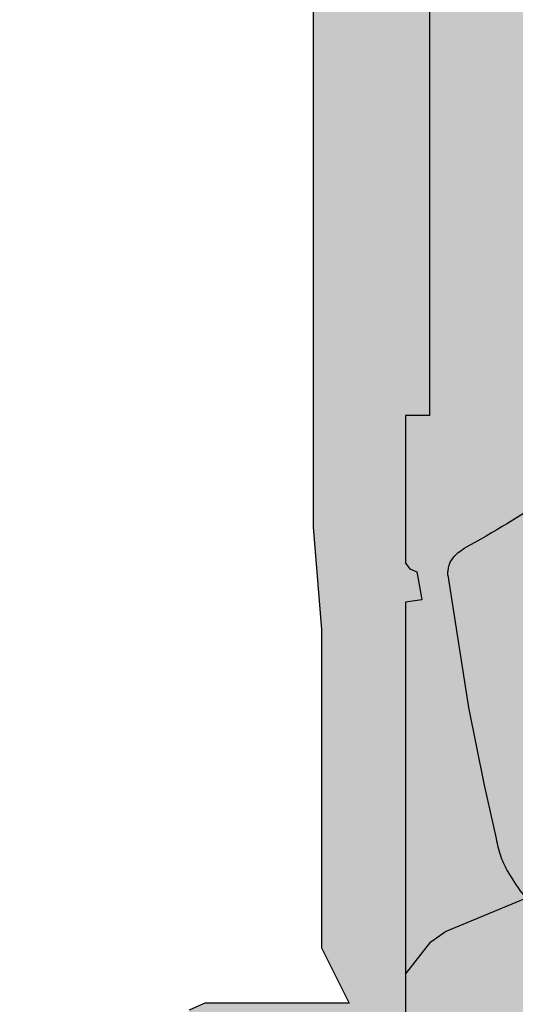
# Model space of a CAD drawing. Units: millimetres. Extents: x -1 to 161, y -2 to 139.
# Drawn here: x 0 to 15, y 12 to 42 of the extents above; entities that cross this region are included whole.
import ezdxf

# ---------------------------------------------------------------- set-up
doc = ezdxf.new("R2010")
doc.units = ezdxf.units.MM

# ---------------------------------------------------------------- blocks, each defined once
blk = doc.blocks.new('interior_561401')
at = {"true_color": 0xffa200}
h = blk.add_hatch(color=40, dxfattribs=at)
h.dxf.hatch_style = 1
edge = h.paths.add_edge_path(flags=17)
edge.add_line((35.80694349999999, 50.30203942998025), (35.48944349999999, 59.01565042998027))
edge.add_line((35.48944349999999, 59.01565042998027), (35.48944349999999, 59.40370542998028))
edge.add_line((35.48944349999999, 59.40370542998028), (35.20722150000006, 59.47426142998029))
edge.add_line((35.20722150000006, 59.47426142998029), (32.20861050000002, 59.47426142998029))
edge.add_line((32.20861050000002, 59.47426142998029), (27.44611050000003, 59.47426142998029))
edge.add_line((27.44611050000003, 59.47426142998029), (22.89562950000004, 59.93287242998031))
edge.add_line((22.89562950000004, 59.93287242998031), (15.98118550000004, 59.93287242998031))
edge.add_spline(control_points=[(15.98118550000004, 59.93287242998031), (15.43192726361133, 59.88275743355132), (14.36499298613614, 59.78540903900148), (12.81028531006962, 59.04816068324931), (11.46541668259482, 57.95588407201944), (9.814717261416718, 54.93378260651923), (8.410334705009689, 50.15819634802415), (7.211190881319965, 45.83966075415566), (7.090832500000033, 43.63453942998024)], knot_values=[0, 0, 0, 0, 1.641808212341054, 3.189212910677132, 5.090942879809049, 6.728241098385052, 13.40388300119322, 20.02909362037986, 20.02909362037986, 20.02909362037986, 20.02909362037986], degree=3, periodic=0)
edge.add_line((7.090832500000033, 43.63453942998012), (7.090832500000033, 41.94028188748081))
edge.add_line((7.090832500000033, 41.94028188748081), (7.090832500000033, 36.75537292998024))
edge.add_line((7.090832500000033, 36.75537292998024), (7.090832500000033, 29.87620642998024))
edge.add_line((7.090832500000033, 29.87620642998024), (6.385277500000029, 29.87620642998024))
edge.add_line((6.385277500000029, 29.87620642998024), (6.385277500000029, 25.53703942998027))
edge.add_line((6.385277500000029, 25.53703942998027), (6.508749500000022, 25.37828992998027))
edge.add_line((6.508749500000022, 25.37828992998027), (6.715605838842862, 25.29009542998028))
edge.add_line((6.715605838842862, 25.29009542998028), (6.865487013328107, 24.46574737708551))
edge.add_line((6.865487013328107, 24.46574737708551), (6.385277500000029, 24.39186955424026))
edge.add_line((6.385277500000029, 24.39186955424026), (6.385277500000029, 18.96970545274729))
edge.add_line((6.385277500000029, 18.96970545274729), (6.385277500000029, 13.47204042998027))
edge.add_line((6.385277500000029, 13.47204042998027), (7.126110499999982, 14.42454042998025))
edge.add_line((7.126110499999982, 14.42454042998025), (7.554300466348195, 14.72990041087195))
edge.add_line((7.554300466348195, 14.72990041087195), (11.67855581260363, 16.43537342998025))
edge.add_line((11.67855581260363, 16.43537342998025), (17.29398150878205, 18.37605593042366))
edge.add_line((17.29398150878205, 18.37605593042366), (21.55658719007772, 19.45781709414365))
edge.add_line((21.55658719007772, 19.45781709414365), (26.59231746023988, 20.40259208177957))
edge.add_line((26.59231746023988, 20.40259208177957), (27.52813225390474, 20.5628734299803))
edge.add_line((27.52813225390474, 20.5628734299803), (28.04583250000002, 20.35120642998027))
edge.add_line((28.04583250000002, 20.35120642998027), (28.18694349999998, 19.68092842998027))
edge.add_line((28.18694349999998, 19.68092842998027), (28.18694349999998, 17.17620642998031))
edge.add_line((28.18694349999998, 17.17620642998031), (28.29277650000006, 14.17759542998027))
edge.add_line((28.29277650000006, 14.17759542998027), (28.40515311328738, 13.69024999598395))
edge.add_line((28.40515311328738, 13.69024999598395), (28.68083250000001, 13.57787342998029))
edge.add_line((28.68083250000001, 13.57787342998029), (28.95651160125584, 13.69024961993608))
edge.add_line((28.95651160125584, 13.69024961993608), (29.06888750000002, 14.17759542998027))
edge.add_line((29.06888750000002, 14.17759542998027), (29.17472150000003, 17.17620642998031))
edge.add_line((29.17472150000003, 17.17620642998031), (29.17472150000003, 19.72128181748536))
edge.add_line((29.17472150000003, 19.72128181748536), (29.24527699999999, 20.52759542998029))
edge.add_line((29.24527699999999, 20.52759542998029), (29.6664935, 20.83169042998026))
edge.add_line((29.6664935, 20.83169042998026), (31.32737249407165, 20.99225884249398))
edge.add_line((31.32737249407165, 20.99225884249398), (34.1320773111276, 21.18135557486318))
edge.add_line((34.1320773111276, 21.18135557486318), (36.46145168564442, 21.25865438977297))
edge.add_line((36.46145168564442, 21.25865438977297), (37.6061105, 21.26877987399575))
edge.add_line((37.6061105, 21.26877987399575), (38.75076931435552, 21.25865438977297))
edge.add_line((38.75076931435552, 21.25865438977297), (41.08014368887245, 21.18135557486318))
edge.add_line((41.08014368887245, 21.18135557486318), (43.88484850592829, 20.99225884249398))
edge.add_line((43.88484850592829, 20.99225884249398), (45.5457275, 20.83169042998026))
edge.add_line((45.5457275, 20.83169042998026), (45.96694400000001, 20.52759542998029))
edge.add_line((45.96694400000001, 20.52759542998029), (46.03749949999997, 19.72128181748536))
edge.add_line((46.03749949999997, 19.72128181748536), (46.03749949999997, 17.17620642998031))
edge.add_line((46.03749949999997, 17.17620642998031), (46.14333349999998, 14.17759542998027))
edge.add_line((46.14333349999998, 14.17759542998027), (46.25570939874416, 13.69024961993608))
edge.add_line((46.25570939874416, 13.69024961993608), (46.53138849999999, 13.57787342998029))
edge.add_line((46.53138849999999, 13.57787342998029), (46.80706788671262, 13.69024999598395))
edge.add_line((46.80706788671262, 13.69024999598395), (46.91944449999994, 14.17759542998027))
edge.add_line((46.91944449999994, 14.17759542998027), (47.02527750000002, 17.17620642998031))
edge.add_line((47.02527750000002, 17.17620642998031), (47.02527750000002, 19.68092842998027))
edge.add_line((47.02527750000002, 19.68092842998027), (47.16638849999998, 20.35120642998027))
edge.add_line((47.16638849999998, 20.35120642998027), (47.68408874609526, 20.5628734299803))
edge.add_line((47.68408874609526, 20.5628734299803), (48.61990353975983, 20.40259208177957))
edge.add_line((48.61990353975983, 20.40259208177957), (53.65563380992228, 19.45781709414365))
edge.add_line((53.65563380992228, 19.45781709414365), (57.91823949121795, 18.37605593042366))
edge.add_line((57.91823949121795, 18.37605593042366), (63.53366518739637, 16.43537342998025))
edge.add_line((63.53366518739637, 16.43537342998025), (67.6579205336518, 14.72990041087195))
edge.add_line((67.6579205336518, 14.72990041087195), (68.08611050000002, 14.42454042998025))
edge.add_line((68.08611050000002, 14.42454042998025), (68.82694349999997, 13.47204042998027))
edge.add_line((68.82694349999997, 13.47204042998027), (68.82694349999997, 18.96970545274729))
edge.add_line((68.82694349999997, 18.96970545274729), (68.82694349999997, 24.39186955424026))
edge.add_line((68.82694349999997, 24.39186955424026), (68.34998010890718, 24.465247977476))
edge.add_line((68.34998010890718, 24.465247977476), (68.36833249999995, 24.5845394299804))
edge.add_line((68.36833249999995, 24.5845394299804), (68.49661516115714, 25.29009542998028))
edge.add_line((68.49661516115714, 25.29009542998028), (68.70347149999998, 25.37828992998027))
edge.add_line((68.70347149999998, 25.37828992998027), (68.82694349999997, 25.53703942998027))
edge.add_line((68.82694349999997, 25.53703942998027), (68.82694349999997, 29.87620642998024))
edge.add_line((68.82694349999997, 29.87620642998024), (68.12138849999997, 29.87620642998024))
edge.add_line((68.12138849999997, 29.87620642998024), (68.12138849999997, 36.75537292998024))
edge.add_line((68.12138849999997, 36.75537292998024), (68.12138849999997, 41.94028188748081))
edge.add_line((68.12138849999997, 41.94028188748081), (68.12138849999997, 43.63453942998024))
edge.add_spline(control_points=[(68.12138849999997, 43.63453942998024), (68.00103011868003, 45.83966075415566), (66.80188629499031, 50.15819634802392), (65.39750373858328, 54.93378260651969), (63.74680431740501, 57.95588407201922), (62.4019356899305, 59.04816068324919), (60.84722801386386, 59.78540903900159), (59.78029373638878, 59.88275743355132), (59.23103549999996, 59.93287242998031)], knot_values=[0, 0, 0, 0, 6.625210619186635, 13.30085252199481, 14.93815074057081, 16.83988070970273, 18.3872854080388, 20.02909362037986, 20.02909362037986, 20.02909362037986, 20.02909362037986], degree=3, periodic=0)
edge.add_line((59.23103549999996, 59.93287242998031), (52.31659149999996, 59.93287242998031))
edge.add_line((52.31659149999996, 59.93287242998031), (47.76611049999997, 59.47426142998029))
edge.add_line((47.76611049999997, 59.47426142998029), (43.00361049999998, 59.47426142998029))
edge.add_line((43.00361049999998, 59.47426142998029), (40.00499949999994, 59.47426142998029))
edge.add_line((40.00499949999994, 59.47426142998029), (39.72277750000001, 59.40370542998028))
edge.add_line((39.72277750000001, 59.40370542998028), (39.72277750000001, 59.01565042998027))
edge.add_line((39.72277750000001, 59.01565042998027), (39.40527750000001, 50.30203942998025))
edge.add_line((39.40527750000001, 50.30203942998025), (39.09034831759192, 41.65898308965819))
edge.add_line((39.09034831759192, 41.65898308965819), (38.48924684337476, 41.65898342998025))
edge.add_line((38.48924684337476, 41.65898342998025), (37.6061105, 41.65898392998031))
edge.add_line((37.6061105, 41.65898392998031), (36.72297415662524, 41.65898342998025))
edge.add_line((36.72297415662524, 41.65898342998025), (36.12187268240808, 41.65898308965819))
edge.add_line((36.12187268240808, 41.65898308965819), (35.80694349999999, 50.30203942998025))
h.paths.add_polyline_path([(68.82694349999997, 13.47204042998027), (68.08611050000002, 14.42454042998025), (67.6579205336518, 14.72990041087195), (63.53366518739637, 16.43537342998025), (57.91823949121789, 18.37605593042366), (53.65563380992222, 19.45781709414371), (48.61990353975966, 20.40259208177963), (47.68408874609526, 20.5628734299803), (47.16638849999998, 20.35120642998027), (47.02527750000002, 19.68092842998027), (47.02527750000002, 17.17620642998025), (46.91944449999994, 14.17759542998027), (46.80706788671262, 13.69024999598395), (46.53138849999999, 13.57787342998029), (46.25570939874416, 13.69024961993608), (46.14333349999998, 14.17759542998027), (46.03749949999997, 17.1762064299802), (46.03749949999997, 19.72128181748536), (45.96694400000001, 20.52759542998029), (45.5457275, 20.83169042998026), (43.88484850592829, 20.99225884249398), (41.08014368887245, 21.18135557486318), (38.75076931435547, 21.25865438977297), (37.60611050000017, 21.26877987399575), (36.46145168564448, 21.25865438977297), (34.1320773111276, 21.18135557486318), (31.32737249407171, 20.99225884249398), (29.6664935, 20.83169042998026), (29.24527699999999, 20.52759542998029), (29.17472150000003, 19.72128181748536), (29.17472150000003, 17.17620642998031), (29.06888750000002, 14.17759542998027), (28.95651160125584, 13.69024961993608), (28.68083250000001, 13.57787342998029), (28.40515311328738, 13.69024999598395), (28.29277650000006, 14.17759542998027), (28.18694349999998, 17.17620642998031), (28.18694349999998, 19.68092842998027), (28.04583250000002, 20.35120642998027), (27.52813225390474, 20.5628734299803), (26.59231746023971, 20.40259208177952), (21.55658719007772, 19.45781709414365), (17.29398150878205, 18.37605593042366), (11.67855581260363, 16.43537342998025), (7.554300466348195, 14.72990041087195), (7.126110499999982, 14.42454042998025), (6.385277500000029, 13.47204042998027), (6.385277500000029, 7.721762429980288), (6.385277500000029, 2.747595929980264), (6.729215300024066, 1.778441582007645), (10.9361104999997, 1.442671429980237), (16.01611049999991, 1.125171429980242), (22.5072214999999, 1.089540429980275), (29.8673531365684, 0.8492925071105333), (37.6061104999996, 0.7723934299393136), (45.34486786343166, 0.8492925071105333), (52.70499950000038, 1.089540429980275), (59.19611049999986, 1.125171429980242), (64.27611049999985, 1.442671429980237), (68.48300569997593, 1.778441582007645), (68.82694349999997, 2.747595929980264), (68.82694349999997, 7.721762429980288)], flags=17)
edge = h.paths.add_edge_path()
edge.add_line((73.65999849999997, 65.71842742998024), (71.0847215, 68.32898342998033))
edge.add_line((71.0847215, 68.32898342998033), (71.0847215, 68.89413342998023))
edge.add_line((71.0847215, 68.89413342998023), (70.73264949999998, 69.24620542998014))
edge.add_spline(control_points=[(70.73264949999998, 69.24620542998025), (70.62658199730174, 69.24569477819296), (70.11003752025158, 69.24543198813478), (69.33716078192367, 69.27821793077283), (68.49825037638675, 68.80398030206493), (67.32823838705423, 68.26079088356607), (65.96167381174689, 67.38810674092383), (63.25891700995373, 65.86304976512463), (60.20245298417137, 63.86150741537188), (56.71687405619889, 62.83103717201038), (54.46214007609683, 62.5396822002283), (53.24551954775262, 62.58257648195467), (52.53997626007384, 62.57963632448684), (52.31659149999996, 62.57870542998035)], knot_values=[0, 0, 0, 0, 0.3182061957992339, 1.557485778411623, 2.22014494735445, 3.166747206900668, 5.43977502133553, 7.063384644067314, 12.48750825844157, 16.31591935361438, 17.84308410519061, 19.28982564825604, 19.96010314825604, 19.96010314825604, 19.96010314825604, 19.96010314825604], degree=3, periodic=0)
edge.add_line((52.31659150000002, 62.57870542998035), (47.7304805, 62.15537242998028))
edge.add_line((47.7304805, 62.15537242998028), (43.00361049999998, 62.15537242998028))
edge.add_line((43.00361049999998, 62.15537242998028), (40.11048049999999, 62.15537242998028))
edge.add_line((40.11048049999999, 62.15537242998028), (39.51111049999997, 62.01426142998025))
edge.add_line((39.51111049999997, 62.01426142998025), (39.35236099999997, 61.85551092998026))
edge.add_line((39.35236099999997, 61.85551092998026), (39.21124950000001, 61.2381499299803))
edge.add_line((39.21124950000001, 61.2381499299803), (39.12305549999996, 60.42676142998027))
edge.add_line((39.12305549999996, 60.42676142998027), (38.48924684337476, 41.65898342998025))
edge.add_line((38.48924684337476, 41.65898342998025), (39.09034831759192, 41.65898308965819))
edge.add_line((39.09034831759192, 41.65898308965819), (39.40527750000001, 50.30203942998025))
edge.add_line((39.40527750000001, 50.30203942998025), (39.72277750000001, 59.01565042998027))
edge.add_line((39.72277750000001, 59.01565042998027), (39.72277750000001, 59.40370542998028))
edge.add_line((39.72277750000001, 59.40370542998028), (40.00499949999994, 59.47426142998029))
edge.add_line((40.00499949999994, 59.47426142998029), (43.00361049999998, 59.47426142998029))
edge.add_line((43.00361049999998, 59.47426142998029), (47.76611049999997, 59.47426142998029))
edge.add_line((47.76611049999997, 59.47426142998029), (52.31659149999996, 59.93287242998031))
edge.add_line((52.31659149999996, 59.93287242998031), (59.23103549999996, 59.93287242998031))
edge.add_spline(control_points=[(59.23103549999996, 59.93287242998031), (59.78029373638878, 59.88275743355132), (60.8472280138638, 59.78540903900148), (62.40193568993044, 59.04816068324931), (63.74680431740506, 57.95588407201944), (65.39750373858317, 54.93378260651923), (66.80188629499037, 50.15819634802415), (68.00103011868003, 45.83966075415566), (68.12138849999997, 43.63453942998024)], knot_values=[0, 0, 0, 0, 1.641808212341054, 3.189212910677132, 5.090942879809049, 6.728241098385052, 13.40388300119322, 20.02909362037986, 20.02909362037986, 20.02909362037986, 20.02909362037986], degree=3, periodic=0)
edge.add_line((68.12138849999997, 43.63453942998024), (68.12138849999997, 41.94028188748081))
edge.add_line((68.12138849999997, 41.94028188748081), (68.12138849999997, 36.75537292998024))
edge.add_line((68.12138849999997, 36.75537292998024), (68.12138849999997, 29.87620642998024))
edge.add_line((68.12138849999997, 29.87620642998024), (68.82694349999997, 29.87620642998024))
edge.add_line((68.82694349999997, 29.87620642998024), (68.82694349999997, 25.53703942998027))
edge.add_line((68.82694349999997, 25.53703942998027), (68.70347149999998, 25.37828992998027))
edge.add_line((68.70347149999998, 25.37828992998027), (68.49661516115714, 25.29009542998028))
edge.add_line((68.49661516115714, 25.29009542998028), (68.3683324999999, 24.58453942998017))
edge.add_line((68.3683324999999, 24.58453942998017), (68.34998010890718, 24.465247977476))
edge.add_line((68.34998010890718, 24.465247977476), (68.82694349999997, 24.39186955424026))
edge.add_line((68.82694349999997, 24.39186955424026), (68.82694349999997, 18.96970545274729))
edge.add_line((68.82694349999997, 18.96970545274729), (68.82694349999997, 7.721762429980288))
edge.add_line((68.82694349999997, 7.721762429980288), (68.82694349999997, 2.747595929980264))
edge.add_line((68.82694349999997, 2.747595929980264), (68.48300569997593, 1.778441582007645))
edge.add_line((68.48300569997593, 1.778441582007645), (64.27611050000041, 1.442671429980237))
edge.add_line((64.27611050000041, 1.442671429980237), (59.19611050000009, 1.125171429980242))
edge.add_line((59.19611050000009, 1.125171429980242), (52.70499950000021, 1.089540429980275))
edge.add_line((52.70499950000021, 1.089540429980275), (45.3448678634316, 0.8492925071105333))
edge.add_line((45.3448678634316, 0.8492925071105333), (37.60611049999977, 0.7723934299393136))
edge.add_line((37.60611049999977, 0.7723934299393136), (29.86735313656862, 0.8492925071105333))
edge.add_line((29.86735313656862, 0.8492925071105333), (22.50722150000001, 1.089540429980275))
edge.add_line((22.50722150000001, 1.089540429980275), (16.01611050000002, 1.125171429980242))
edge.add_line((16.01611050000002, 1.125171429980242), (10.93611049999976, 1.442671429980294))
edge.add_line((10.93611049999976, 1.442671429980294), (6.729215300024066, 1.778441582007645))
edge.add_line((6.729215300024066, 1.778441582007645), (6.385277500000029, 2.747595929980264))
edge.add_line((6.385277500000029, 2.747595929980264), (6.385277500000029, 7.721762429980288))
edge.add_line((6.385277500000029, 7.721762429980288), (6.385277500000029, 18.96970545274729))
edge.add_line((6.385277500000029, 18.96970545274729), (6.385277500000029, 24.39186955424026))
edge.add_line((6.385277500000029, 24.39186955424026), (6.862240891092824, 24.465247977476))
edge.add_line((6.862240891092824, 24.465247977476), (6.843888500000048, 24.58453942998017))
edge.add_line((6.843888500000048, 24.58453942998017), (6.715605838842862, 25.29009542998028))
edge.add_line((6.715605838842862, 25.29009542998028), (6.508749500000022, 25.37828992998027))
edge.add_line((6.508749500000022, 25.37828992998027), (6.385277500000029, 25.53703942998027))
edge.add_line((6.385277500000029, 25.53703942998027), (6.385277500000029, 29.87620642998024))
edge.add_line((6.385277500000029, 29.87620642998024), (7.090832500000033, 29.87620642998024))
edge.add_line((7.090832500000033, 29.87620642998024), (7.090832500000033, 36.75537292998024))
edge.add_line((7.090832500000033, 36.75537292998024), (7.090832500000033, 41.94028188748081))
edge.add_line((7.090832500000033, 41.94028188748081), (7.090832500000033, 43.63453942998018))
edge.add_spline(control_points=[(7.090832500000033, 43.63453942998024), (7.211190881319965, 45.83966075415566), (8.410334705009518, 50.15819634802392), (9.814717261416945, 54.93378260651969), (11.46541668259476, 57.95588407201922), (12.8102853100695, 59.04816068324919), (14.36499298613614, 59.78540903900159), (15.43192726361127, 59.88275743355132), (15.98118550000004, 59.93287242998031)], knot_values=[0, 0, 0, 0, 6.625210619186635, 13.30085252199481, 14.93815074057081, 16.83988070970273, 18.3872854080388, 20.02909362037986, 20.02909362037986, 20.02909362037986, 20.02909362037986], degree=3, periodic=0)
edge.add_line((15.98118550000004, 59.93287242998031), (22.89562950000004, 59.93287242998031))
edge.add_line((22.89562950000004, 59.93287242998031), (27.44611050000003, 59.47426142998029))
edge.add_line((27.44611050000003, 59.47426142998029), (32.20861050000002, 59.47426142998029))
edge.add_line((32.20861050000002, 59.47426142998029), (35.20722150000006, 59.47426142998029))
edge.add_line((35.20722150000006, 59.47426142998029), (35.48944349999999, 59.40370542998028))
edge.add_line((35.48944349999999, 59.40370542998028), (35.48944349999999, 59.01565042998027))
edge.add_line((35.48944349999999, 59.01565042998027), (35.80694349999999, 50.30203942998025))
edge.add_line((35.80694349999999, 50.30203942998025), (36.12187268240808, 41.65898308965819))
edge.add_line((36.12187268240808, 41.65898308965819), (36.72297415662524, 41.65898342998025))
edge.add_line((36.72297415662524, 41.65898342998025), (36.08916550000004, 60.42676142998027))
edge.add_line((36.08916550000004, 60.42676142998027), (36.00097149999999, 61.2381499299803))
edge.add_line((36.00097149999999, 61.2381499299803), (35.85986000000003, 61.85551092998026))
edge.add_line((35.85986000000003, 61.85551092998026), (35.70111050000003, 62.01426142998025))
edge.add_line((35.70111050000003, 62.01426142998025), (35.10174050000001, 62.15537242998028))
edge.add_line((35.10174050000001, 62.15537242998028), (32.20861050000002, 62.15537242998028))
edge.add_line((32.20861050000002, 62.15537242998028), (27.4817405, 62.15537242998028))
edge.add_line((27.4817405, 62.15537242998028), (22.89562950000004, 62.57870542998035))
edge.add_spline(control_points=[(22.89562950000004, 62.57870542998035), (22.67224473992616, 62.57963632448673), (21.96670145224755, 62.5825764819549), (20.75008092390311, 62.53968220022819), (18.49534694380117, 62.83103717201061), (15.0097680158284, 63.86150741537188), (11.95330399004627, 65.86304976512463), (9.250547188253108, 67.38810674092383), (7.883982612945942, 68.26079088356607), (6.713970623613136, 68.80398030206493), (5.875060218076271, 69.27821793077271), (5.102183479748419, 69.24543198813478), (4.585639002698258, 69.24569477819296), (4.47957150000002, 69.24620542998025)], knot_values=[0, 0, 0, 0, 0.6702774999999974, 2.117019043065426, 3.644183794641656, 7.472594889814467, 12.89671850418872, 14.52032812692051, 16.79335594135537, 17.73995820090158, 18.40261736984441, 19.6418969524568, 19.96010314825604, 19.96010314825604, 19.96010314825604, 19.96010314825604], degree=3, periodic=0)
edge.add_line((4.47957150000002, 69.24620542998014), (4.127499499999999, 68.89413342998023))
edge.add_line((4.127499499999999, 68.89413342998023), (4.127499499999999, 68.32898342998033))
edge.add_line((4.127499499999999, 68.32898342998033), (1.552222500000028, 65.71842742998024))
edge.add_line((1.552222500000028, 65.71842742998024), (1.552222500000028, 60.70898342998032))
edge.add_line((1.552222500000028, 60.70898342998032), (3.668888500000037, 60.70898342998032))
edge.add_line((3.668888500000037, 60.70898342998032), (3.668888500000037, 43.68745642998033))
edge.add_line((3.668888500000037, 43.68745642998033), (3.668888500000037, 26.59537342998021))
edge.add_line((3.668888500000037, 26.59537342998021), (3.915833500000019, 23.59676242998029))
edge.add_line((3.915833500000019, 23.59676242998029), (3.915833500000019, 19.3144116052444))
edge.add_line((3.915833500000019, 19.3144116052444), (3.915833500000019, 14.24815142998028))
edge.add_line((3.915833500000019, 14.24815142998028), (4.729014876509837, 12.6253734299803))
edge.add_line((4.729014876509837, 12.6253734299803), (0.4938885000000255, 12.6253734299803))
edge.add_line((0.4938885000000255, 12.6253734299803), (0.03527750000000651, 12.41370692998026))
edge.add_line((0.03527750000000651, 12.41370692998026), (-0.1058334999999602, 12.02565142998026))
edge.add_line((-0.1058334999999602, 12.02565142998026), (-0.1320768889053738, 7.721762429980288))
edge.add_line((-0.1320768889053738, 7.721762429980288), (-0.1411114999999654, 6.240095429981295))
edge.add_line((-0.1411114999999654, 6.240095429981295), (0.07055550000001176, 5.781484929980252))
edge.add_line((0.07055550000001176, 5.781484929980252), (0.352777500000002, 5.640373429980286))
edge.add_line((0.352777500000002, 5.640373429980286), (4.760339639941833, 5.640373429980286))
edge.add_line((4.760339639941833, 5.640373429980286), (4.760339639941833, 2.394818429980262))
edge.add_line((4.760339639941833, 2.394818429980262), (-5.000003966415534e-07, 2.394818429980262))
edge.add_line((-5.000003966415534e-07, 2.394818429980262), (-1.940277499999752, 2.359540429980257))
edge.add_line((-1.940277499999752, 2.359540429980257), (-2.822222499999896, 2.324262429980308))
edge.add_line((-2.822222499999896, 2.324262429980308), (-4.586111500000072, 2.183151429980285))
edge.add_line((-4.586111500000072, 2.183151429980285), (-4.868333499999949, 2.112596429980272))
edge.add_line((-4.868333499999949, 2.112596429980272), (-4.938888499999962, 1.971484429980251))
edge.add_line((-4.938888499999962, 1.971484429980251), (-4.938888499999962, 0.4898184299802324))
edge.add_line((-4.938888499999962, 0.4898184299802324), (4.938888499999962, -0.4898184299801756))
edge.add_line((4.938888499999962, -0.4898184299801756), (6.491110499999877, -0.6255019861932283))
edge.add_line((6.491110499999877, -0.6255019861932283), (13.12333300000068, -1.080043070019769))
edge.add_line((13.12333300000068, -1.080043070019769), (18.66194400000035, -1.415182070019739))
edge.add_line((18.66194400000035, -1.415182070019739), (22.68900588447525, -1.590271350327669))
edge.add_line((22.68900588447525, -1.590271350327669), (28.68083250000007, -1.77322780548667))
edge.add_line((28.68083250000007, -1.77322780548667), (37.60611050000017, -1.873792570060345))
edge.add_line((37.60611050000017, -1.873792570060345), (46.53138850000033, -1.77322780548667))
edge.add_line((46.53138850000033, -1.77322780548667), (52.52321511552549, -1.590271350327669))
edge.add_line((52.52321511552549, -1.590271350327669), (56.55027699999971, -1.415182070019739))
edge.add_line((56.55027699999971, -1.415182070019739), (62.08888800000022, -1.080043070019769))
edge.add_line((62.08888800000022, -1.080043070019769), (68.72111050000035, -0.6255019861932283))
edge.add_line((68.72111050000035, -0.6255019861932283), (70.27333249999975, -0.4898184299802892))
edge.add_line((70.27333249999975, -0.4898184299802892), (80.15110949999996, 0.4898184299802324))
edge.add_line((80.15110949999996, 0.4898184299802324), (80.15110949999996, 1.971484429980251))
edge.add_line((80.15110949999996, 1.971484429980251), (80.08055449999995, 2.112596429980272))
edge.add_line((80.08055449999995, 2.112596429980272), (79.79833250000007, 2.183151429980285))
edge.add_line((79.79833250000007, 2.183151429980285), (78.03444349999995, 2.324262429980308))
edge.add_line((78.03444349999995, 2.324262429980308), (77.15249849999958, 2.359540429980257))
edge.add_line((77.15249849999958, 2.359540429980257), (75.21222149999988, 2.394818429980262))
edge.add_line((75.21222149999988, 2.394818429980262), (70.45188136005817, 2.394818429980262))
edge.add_line((70.45188136005817, 2.394818429980262), (70.45188136005817, 5.640373429980286))
edge.add_line((70.45188136005817, 5.640373429980286), (74.8594435, 5.640373429980286))
edge.add_line((74.8594435, 5.640373429980286), (75.14166549999999, 5.781484929980252))
edge.add_line((75.14166549999999, 5.781484929980252), (75.35333249999996, 6.240095429981295))
edge.add_line((75.35333249999996, 6.240095429981295), (75.34429788890537, 7.721762429980288))
edge.add_line((75.34429788890537, 7.721762429980288), (75.31805449999996, 12.02565142998026))
edge.add_line((75.31805449999996, 12.02565142998026), (75.1769435, 12.41370692998026))
edge.add_line((75.1769435, 12.41370692998026), (74.71833249999997, 12.6253734299803))
edge.add_line((74.71833249999997, 12.6253734299803), (70.48320612349016, 12.6253734299803))
edge.add_line((70.48320612349016, 12.6253734299803), (71.29638749999998, 14.24815142998028))
edge.add_line((71.29638749999998, 14.24815142998028), (71.29638749999998, 19.3144116052444))
edge.add_line((71.29638749999998, 19.3144116052444), (71.29638749999998, 23.59676242998034))
edge.add_line((71.29638749999998, 23.59676242998034), (71.54333249999996, 26.59537342998016))
edge.add_line((71.54333249999996, 26.59537342998016), (71.54333249999996, 43.68745642998033))
edge.add_line((71.54333249999996, 43.68745642998033), (71.54333249999996, 60.70898342998032))
edge.add_line((71.54333249999996, 60.70898342998032), (73.65999849999997, 60.70898342998032))
edge.add_line((73.65999849999997, 60.70898342998032), (73.65999849999997, 65.71842742998024))
for p, q in [((7.554300466348195, 14.72990041087195), (11.67855581260363, 16.43537342998025)), ((7.126110499999982, 14.42454042998025), (7.554300466348195, 14.72990041087195)), ((6.385277500000029, 13.47204042998027), (7.126110499999982, 14.42454042998025))]:
    blk.add_line(p, q)
for points in [[(3.668888500000037, 43.68745642998033), (3.668888500000037, 26.59537342998027), (3.915833500000019, 23.59676242998029), (3.915833500000019, 19.3144116052444), (3.915833500000019, 14.24815142998028), (4.729014876509837, 12.6253734299803), (0.4938885000000255, 12.6253734299803), (0.03527750000000651, 12.41370692998026)], [(7.090832500000033, 43.63453942998018), (7.090832500000033, 41.94028188748081), (7.090832500000033, 36.75537292998024), (7.090832500000033, 29.87620642998024), (6.385277500000029, 29.87620642998024), (6.385277500000029, 25.53703942998027), (6.508749500000022, 25.37828992998027), (6.715605838842862, 25.29009542998028), (6.843888500000048, 24.58453942998028), (6.862240891092824, 24.465247977476), (6.385277500000029, 24.39186955424026), (6.385277500000029, 18.96970545274729), (6.385277500000029, 7.721762429980288), (6.385277500000029, 2.747595929980264), (6.729215300024066, 1.778441582007645), (10.93611050000004, 1.442671429980237), (16.01611050000002, 1.125171429980242), (22.50722150000001, 1.089540429980275), (29.86735313656857, 0.8492925071105333), (37.6061105, 0.7723934299393136)]]:
    blk.add_lwpolyline(points)
blk = doc.blocks.new('circuito_405203')
for p, q in [((-30.44278525410004, -11.34355894259999), (-29.83237967160815, -15.29027283932023)), ((-29.83237967160815, -15.29027283932023), (-29.36526057760767, -17.60568154650002)), ((-29.36526057760767, -17.60568154650002), (-29.00823935520003, -19.19794931729999))]:
    blk.add_line(p, q)
for points, end_tangent in [([(-29.72280841760309, 6.822495166884998), (-28.28068635726885, 5.953533882610408), (-26.17463408808879, 4.14535383561725), (-24.77817750558006, 1.709887635548291), (-24.25103285489433, -0.003072334444198077), (-24.06932037069006, -2.048778723962442), (-24.62420051536287, -4.971582019598728), (-25.65386994987219, -7.072584619451245), (-26.5080161410024, -8.159002251908042), (-27.43379964367685, -8.972390959625379), (-29.94916822620004, -10.54319405219999)], (-0.8852217390071302, -0.4651692947618022)), ([(-29.00823935520003, -19.19794931729999), (-28.86485559300002, -19.7446891116), (-28.65330517642542, -20.19129534299999), (-27.73658714880003, -21.3665745837), (-26.86688108370001, -21.95421420405002), (-25.96191575520004, -22.27153957905001), (-25.17447908370002, -22.37731437090001), (-24.04913513136441, -22.37775954669246), (-23.24702110230001, -22.37731437090001), (-23.17650457440004, -22.37731437090001), (-23.05897658370003, -22.44783156509998), (-22.98845972265005, -22.56535922265), (-22.96495432440005, -22.65938181509998)], (-0.07592954440832153, -0.9971131852933973))]:
    blk.add_spline(points, degree=3, dxfattribs=dict(end_tangent=end_tangent))
blk.add_spline([(-30.44278525410004, -11.34355894259999), (-30.43972960230002, -11.21216258369999), (-30.32961334322255, -10.88513156009829), (-30.13415709300006, -10.67153475930001), (-29.94916822620004, -10.54319405219999)], degree=3)
blk = doc.blocks.new('405203')
at = {"xscale": 1.01551, "yscale": 1.01551, "zscale": 1.01551}
blk.add_blockref('interior_561401', (5.015490660634953, -0.4974155138292531), dxfattribs=at)
blk.add_blockref('circuito_405203', (43.20487193448997, 36.42549625690506))

msp = doc.modelspace()

# ---------------------------------------------------------------- block references
msp.add_blockref('405203', (-8.881784197001252e-15, -2.708944180085382e-14))

doc.saveas('drawing.dxf')
